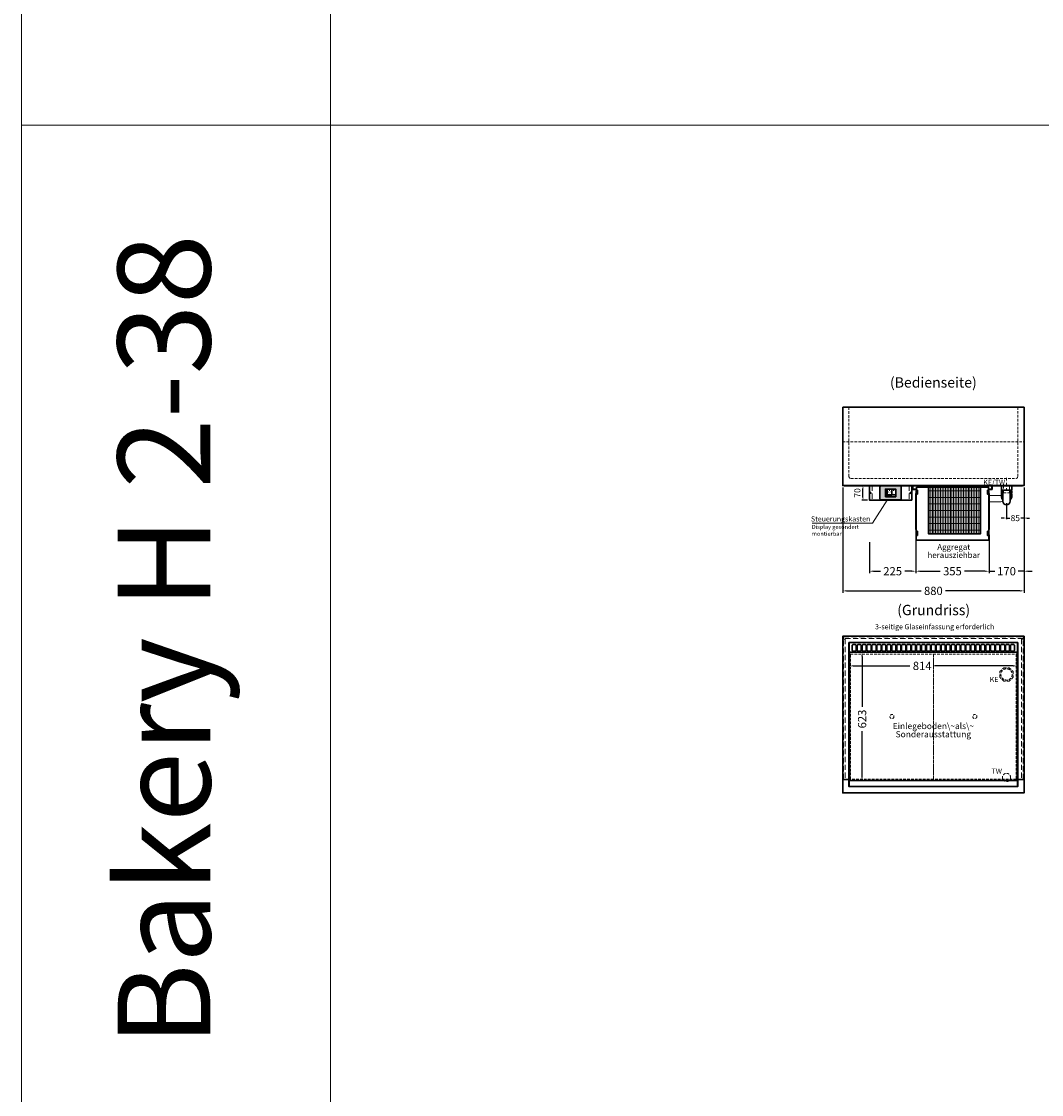
# Model space of a CAD drawing. Units: millimetres. Extents: x 88399 to 132968, y -15304 to 17496.
# Drawn here: x 108968 to 113917, y -9 to 5199 of the extents above; entities that cross this region are included whole.
import ezdxf
from ezdxf.enums import TextEntityAlignment as Align

# ---------------------------------------------------------------- set-up
doc = ezdxf.new("R2010")
doc.units = ezdxf.units.MM
doc.header["$LTSCALE"] = 2
doc.header["$PDMODE"] = 34
doc.header["$PDSIZE"] = 5
for name, pattern in [('AUSGEZOGEN', [0]), ('STRICHPUNKT2', [12.7, 6.35, -3.175, 0, -3.175]), ('VERDECKT', [9.525, 6.35, -3.175])]:
    doc.linetypes.add(name, pattern=pattern)
for name, color, linetype, lineweight in [('A_BEMASSUNG', 1, 'Continuous', 13), ('A_HILFSLINIEN', 7, 'Continuous', 13), ('A_MITTE', 2, 'STRICHPUNKT2', 13), ('A_SCHRAFFUR', 6, 'Continuous', 5), ('A_TEXT', 7, 'Continuous', 20), ('A_VERDECKT', 5, 'VERDECKT', 13), ('A_VOLL', 3, 'Continuous', 30)]:
    doc.layers.add(name, color=color, linetype=linetype, lineweight=lineweight)
doc.styles.add('ARIAL', font='arial.ttf')
doc.styles.add('Arial_0', font='arial.ttf')
doc.styles.add('Arial_35', font='arial.ttf', dxfattribs={"height": 35})
doc.dimstyles.new('STANDARD_Bemassung', dxfattribs={"dimtxt": 40, "dimasz": 20, "dimexe": 10, "dimexo": 10, "dimgap": 15, "dimtad": 0, "dimdec": 0, "dimdsep": 46, "dimtxsty": 'ARIAL', "dimcen": 0.09, "dimclrt": 7, "dimazin": 0, "dimtfac": 1, "dimtdec": 0, "dimtmove": 2, "dimatfit": 3, "dimfxl": 1, "dimtolj": 1, "dimtzin": 0, "dimarcsym": 0})
doc.dimstyles.new('STANDARD_klein', dxfattribs={"dimtxt": 30, "dimasz": 13, "dimexe": 5, "dimexo": 10, "dimgap": 5, "dimtad": 0, "dimdec": 0, "dimdsep": 46, "dimtxsty": 'Arial_0', "dimcen": 0.09, "dimclrt": 7, "dimazin": 2, "dimtm": 1e-09, "dimtfac": 1, "dimtdec": 0, "dimtmove": 2, "dimatfit": 3, "dimfxl": 1, "dimtolj": 1, "dimtzin": 0, "dimarcsym": 0})

# ---------------------------------------------------------------- blocks, each defined once
blk = doc.blocks.new('*D224')
at = {"layer": 'A_BEMASSUNG', "color": 0, "lineweight": -2, "ltscale": 2, "transparency": 16777216}
for p, q in [((113832.1, 2936), (113832.1, 2784.1)), ((113747.1, 2861), (113747.1, 2784.1)), ((113734.1, 2789.1), (113721.1, 2789.1)), ((113747.1, 2789.1), (113763, 2789.1)), ((113832.1, 2789.1), (113816.2, 2789.1)), ((113845.1, 2789.1), (113858.1, 2789.1))]:
    blk.add_line(p, q, dxfattribs=at)
at = {"layer": 'A_BEMASSUNG', "color": 0, "ltscale": 2, "transparency": 16777216}
for points in [[(113734.1, 2791.2), (113734.1, 2786.9), (113747.1, 2789.1)], [(113845.1, 2791.2), (113845.1, 2786.9), (113832.1, 2789.1)]]:
    blk.add_solid(points, dxfattribs=at)
at = {"layer": 'DEFPOINTS', "color": 0, "ltscale": 2, "transparency": 16777216}
for p in [(113832.1, 2946), (113747.1, 2871), (113747.1, 2789.1)]:
    blk.add_point(p, dxfattribs=at)
at = {"layer": 'A_BEMASSUNG', "color": 7, "ltscale": 2, "transparency": 16777216, "insert": (113789.6, 2789.1), "char_height": 30, "attachment_point": 5, "style": 'Arial_0'}
blk.add_mtext('\\A1;85', dxfattribs=at)
blk = doc.blocks.new('*D142')
at = {"layer": 'A_BEMASSUNG', "color": 0, "lineweight": -2, "ltscale": 2, "transparency": 16777216}
for p, q in [((113832.1, 2936), (113832.1, 2521)), ((113662.1, 2708), (113662.1, 2521)), ((113642.1, 2531), (113622.1, 2531)), ((113662.1, 2531), (113689.9, 2531)), ((113832.1, 2531), (113804.3, 2531)), ((113852.1, 2531), (113872.1, 2531))]:
    blk.add_line(p, q, dxfattribs=at)
at = {"layer": 'A_BEMASSUNG', "color": 0, "ltscale": 2, "transparency": 16777216}
for points in [[(113642.1, 2534.4), (113642.1, 2527.7), (113662.1, 2531)], [(113852.1, 2534.4), (113852.1, 2527.7), (113832.1, 2531)]]:
    blk.add_solid(points, dxfattribs=at)
at = {"layer": 'DEFPOINTS', "color": 0, "ltscale": 2, "transparency": 16777216}
for p in [(113832.1, 2946), (113662.1, 2718), (113662.1, 2531)]:
    blk.add_point(p, dxfattribs=at)
at = {"layer": 'A_BEMASSUNG', "color": 7, "ltscale": 2, "transparency": 16777216, "insert": (113747.1, 2531), "char_height": 40, "attachment_point": 5, "style": 'ARIAL'}
blk.add_mtext('\\A1;170', dxfattribs=at)
blk = doc.blocks.new('*D143')
at = {"layer": 'A_BEMASSUNG', "color": 0, "lineweight": -2, "ltscale": 2, "transparency": 16777216}
for p, q in [((113082.1, 2671.8), (113082.1, 2521)), ((113307.1, 2708), (113307.1, 2521)), ((113102.1, 2531), (113134.9, 2531)), ((113287.1, 2531), (113254.3, 2531))]:
    blk.add_line(p, q, dxfattribs=at)
at = {"layer": 'A_BEMASSUNG', "color": 0, "ltscale": 2, "transparency": 16777216}
for points in [[(113102.1, 2534.4), (113102.1, 2527.7), (113082.1, 2531)], [(113287.1, 2534.4), (113287.1, 2527.7), (113307.1, 2531)]]:
    blk.add_solid(points, dxfattribs=at)
at = {"layer": 'DEFPOINTS', "color": 0, "ltscale": 2, "transparency": 16777216}
for p in [(113307.1, 2718), (113082.1, 2681.8), (113082.1, 2531)]:
    blk.add_point(p, dxfattribs=at)
at = {"layer": 'A_BEMASSUNG', "color": 7, "ltscale": 2, "transparency": 16777216, "insert": (113194.6, 2531), "char_height": 40, "attachment_point": 5, "style": 'ARIAL'}
blk.add_mtext('\\A1;225', dxfattribs=at)
blk = doc.blocks.new('*D144')
at = {"layer": 'A_BEMASSUNG', "color": 0, "lineweight": -2, "ltscale": 2, "transparency": 16777216}
for p, q in [((113307.1, 2708), (113307.1, 2521)), ((113662.1, 2708), (113662.1, 2521)), ((113327.1, 2531), (113425.3, 2531)), ((113642.1, 2531), (113543.9, 2531))]:
    blk.add_line(p, q, dxfattribs=at)
at = {"layer": 'A_BEMASSUNG', "color": 0, "ltscale": 2, "transparency": 16777216}
for points in [[(113327.1, 2534.4), (113327.1, 2527.7), (113307.1, 2531)], [(113642.1, 2534.4), (113642.1, 2527.7), (113662.1, 2531)]]:
    blk.add_solid(points, dxfattribs=at)
at = {"layer": 'DEFPOINTS', "color": 0, "ltscale": 2, "transparency": 16777216}
for p in [(113307.1, 2718), (113662.1, 2718), (113662.1, 2531)]:
    blk.add_point(p, dxfattribs=at)
at = {"layer": 'A_BEMASSUNG', "color": 7, "ltscale": 2, "transparency": 16777216, "insert": (113484.6, 2531), "char_height": 40, "attachment_point": 5, "style": 'ARIAL'}
blk.add_mtext('\\A1;355', dxfattribs=at)
blk = doc.blocks.new('*U15')
at = {"layer": 'A_SCHRAFFUR', "lineweight": 5}
h = blk.add_hatch(dxfattribs=at)
h.set_pattern_fill('GRATE', color=44, scale=10, angle=90)
h.paths.add_polyline_path([(-308, -7), (-57, -7), (-57, -234), (-308, -234)])
at = {"layer": 'A_VOLL', "ltscale": 2}
for points in [[(-375, -17), (-375, -18), (-385, -18), (-385, 0), (0, 0), (0, -18), (-10, -18), (-10, -17), (-1, -17), (-1, -1), (-384, -1), (-384, -17)], [(-370, -37), (-369, -37), (-369, -213), (-370, -213)], [(-367, -7), (-367, -20), (-369, -20), (-369, -265), (-16, -265), (-16, -20), (-18, -20), (-18, -7)], [(-362, -21), (-365, -21), (-365, -41), (-362, -41)], [(-308, -7), (-57, -7), (-57, -234), (-308, -234)], [(-23, -21), (-20, -21), (-20, -41), (-23, -41)], [(-15, -37), (-16, -37), (-16, -213), (-15, -213)], [(-362, -221), (-365, -221), (-365, -241), (-362, -241)], [(-23, -221), (-20, -221), (-20, -241), (-23, -241)]]:
    blk.add_lwpolyline(points, close=True, dxfattribs=at)
for points in [[(-368, -20), (-368, -16), (-381, -16), (-381, -17), (-369, -17), (-369, -20)], [(-17, -20), (-17, -16), (-4, -16), (-4, -17), (-16, -17), (-16, -20)]]:
    blk.add_lwpolyline(points, dxfattribs=at)
blk = doc.blocks.new('*D225')
at = {"layer": 'A_BEMASSUNG', "color": 0, "lineweight": -2, "ltscale": 2, "transparency": 16777216}
for p, q in [((112952.1, 2937), (112952.1, 2425.6)), ((113832.1, 2937), (113832.1, 2425.6)), ((112972.1, 2435.6), (113332.9, 2435.6)), ((113812.1, 2435.6), (113451.2, 2435.6))]:
    blk.add_line(p, q, dxfattribs=at)
at = {"layer": 'A_BEMASSUNG', "color": 0, "ltscale": 2, "transparency": 16777216}
for points in [[(112972.1, 2439), (112972.1, 2432.3), (112952.1, 2435.6)], [(113812.1, 2439), (113812.1, 2432.3), (113832.1, 2435.6)]]:
    blk.add_solid(points, dxfattribs=at)
at = {"layer": 'DEFPOINTS', "color": 0, "ltscale": 2, "transparency": 16777216}
for p in [(112952.1, 2947), (113832.1, 2947), (113832.1, 2435.6)]:
    blk.add_point(p, dxfattribs=at)
at = {"layer": 'A_BEMASSUNG', "color": 7, "ltscale": 2, "transparency": 16777216, "insert": (113392.1, 2435.6), "char_height": 40, "attachment_point": 5, "style": 'ARIAL'}
blk.add_mtext('\\A1;880', dxfattribs=at)
blk = doc.blocks.new('*D150')
at = {"layer": 'A_BEMASSUNG', "color": 0, "lineweight": -2, "ltscale": 2, "transparency": 16777216}
for p, q in [((112985.1, 2068.5), (112985.1, 2061.4)), ((113005.1, 2071.4), (113278.7, 2071.4)), ((113779.1, 2071.4), (113396.9, 2071.4)), ((113799.1, 2069.6), (113799.1, 2061.4))]:
    blk.add_line(p, q, dxfattribs=at)
at = {"layer": 'A_BEMASSUNG', "color": 0, "ltscale": 2, "transparency": 16777216}
for points in [[(113005.1, 2074.7), (113005.1, 2068), (112985.1, 2071.4)], [(113779.1, 2074.7), (113779.1, 2068), (113799.1, 2071.4)]]:
    blk.add_solid(points, dxfattribs=at)
at = {"layer": 'DEFPOINTS', "color": 0, "ltscale": 2, "transparency": 16777216}
for p in [(112985.1, 2078.5), (113799.1, 2079.6), (113799.1, 2071.4)]:
    blk.add_point(p, dxfattribs=at)
at = {"layer": 'A_BEMASSUNG', "color": 7, "ltscale": 2, "transparency": 16777216, "insert": (113337.8, 2071.4), "char_height": 40, "attachment_point": 5, "style": 'ARIAL'}
blk.add_mtext('\\A1;814', dxfattribs=at)
blk = doc.blocks.new('*D151')
at = {"layer": 'A_BEMASSUNG', "color": 0, "lineweight": -2, "ltscale": 2, "transparency": 16777216}
for p, q in [((113052.3, 2137.6), (113055.9, 2137.6)), ((113045.9, 2117.6), (113045.9, 1873)), ((113045.9, 1534.6), (113045.9, 1754.4)), ((113040.9, 1514.6), (113055.9, 1514.6))]:
    blk.add_line(p, q, dxfattribs=at)
at = {"layer": 'A_BEMASSUNG', "color": 0, "ltscale": 2, "transparency": 16777216}
for points in [[(113042.6, 2117.6), (113049.3, 2117.6), (113045.9, 2137.6)], [(113042.6, 1534.6), (113049.3, 1534.6), (113045.9, 1514.6)]]:
    blk.add_solid(points, dxfattribs=at)
at = {"layer": 'DEFPOINTS', "color": 0, "ltscale": 2, "transparency": 16777216}
for p in [(113042.3, 2137.6), (113030.9, 1514.6), (113045.9, 1514.6)]:
    blk.add_point(p, dxfattribs=at)
at = {"layer": 'A_BEMASSUNG', "color": 7, "ltscale": 2, "transparency": 16777216, "insert": (113046.3, 1813.7), "char_height": 40, "attachment_point": 5, "rotation": 90, "style": 'ARIAL'}
blk.add_mtext('\\A1;623', dxfattribs=at)
blk = doc.blocks.new('Siphon Front')
at = {"layer": 'A_VERDECKT'}
blk.add_lwpolyline([(-15, 0), (-15, -35), (15, -35), (15, 0)], dxfattribs=at)
at = {"layer": 'A_VOLL', "color": 32, "linetype": 'ByBlock', "lineweight": -2}
blk.add_lwpolyline([(-25, 0), (25, 0), (25, -21), (-25, -21)], close=True, dxfattribs=at)
for points in [[(-25, -55.8), (-25, -41)], [(25, -41), (25, -55.8)]]:
    blk.add_lwpolyline(points, dxfattribs=at)
blk.add_lwpolyline([(-18, -21), (-18, -75, 1), (18, -75), (18, -21)], format="xyb", dxfattribs=at)
for start, end in [(156.4218, 193.5302), (346.4698, 23.5782)]:
    blk.add_arc((0, -31), 25, start, end, dxfattribs=at)
for centre, start_param, end_param in [((0, -55.8), 5.516191, 7.050179), ((0, -41), 5.516191, 6.283185), ((0, -41), 3.141593, 3.908587), ((0, -55.8), 2.374599, 3.908587)]:
    blk.add_ellipse(centre, major_axis=(-25, 0), ratio=0.707107, start_param=start_param, end_param=end_param, dxfattribs=at)
blk = doc.blocks.new('*U376')
at = {"layer": 'A_VOLL', "color": 55}
blk.add_lwpolyline([(0.4, -0.5), (0.6, 0.2), (0.1, 0.4, 0.224397), (-0.3, 0.4), (-0.3, 0.4), (-0.3, 0.4, 0.245421), (-0.6, 0), (-0.6, -0.2), (0.4, -0.5)], format="xyb", dxfattribs=at)
blk = doc.blocks.new('*U377')
at = {"layer": 'A_VOLL', "color": 0, "linetype": 'ByBlock', "lineweight": -2, "transparency": 16777216}
blk.add_blockref('*U376', (77401.4, 3009), dxfattribs=at)
for p, rotation in [((77401.9, 3007.5), 71.99999999999999), ((77402.7, 3010), 288), ((77403.5, 3007.5), 144), ((77404, 3009), 216)]:
    blk.add_blockref('*U376', p, dxfattribs=dict(at, rotation=rotation))
blk = doc.blocks.new('Hainzl_2.7')
at = {"layer": 'A_SCHRAFFUR', "ltscale": 2, "true_color": 0xc7c8ca}
h = blk.add_hatch(color=9, dxfattribs=at)
h.dxf.hatch_style = 1
h.paths.add_polyline_path([(50.1, 28.6, 0.414214), (46.1, 32.5), (-46.1, 32.5, 0.414214), (-50.1, 28.6), (-50.1, -28.6, 0.414214), (-46.1, -32.5), (46.1, -32.5, 0.414214), (50.1, -28.6)])
h.paths.add_polyline_path([(25, -18.5), (-25, -18.5), (-25, 18.5), (25, 18.5)], flags=16)
h.paths.add_polyline_path([(15.6, 11), (14.6, 11), (14.6, 12.2, -3.974223), (15.6, 12.2)], flags=0)
h.paths.add_polyline_path([(2.8, -15.7, -0.224397), (2.4, -15.9), (1.9, -16), (1.7, -15.3), (2.6, -15), (2.7, -15.2, -0.246248)], flags=0)
h.paths.add_polyline_path([(1.4, -14.6), (1.3, -15.1), (0.6, -15), (0.6, -14.1), (0.8, -14, -0.246248), (1.3, -14.1, -0.224397)], flags=0)
h.paths.add_polyline_path([(2.4, -17.2), (2.2, -17.4, -0.246248), (1.8, -17.6, -0.224397), (1.4, -17.3), (1.2, -16.9), (1.8, -16.5)], flags=0)
h.paths.add_polyline_path([(1.5, -15.9, -1), (0.4, -15.9, -1)], flags=0)
h.paths.add_polyline_path([(0.2, -15.3), (0, -16), (-0.9, -15.7), (-0.9, -15.5, -0.246248), (-0.7, -15.1, -0.224397), (-0.2, -15.1)], flags=0)
h.paths.add_polyline_path([(0.2, -17.7), (0, -17.6, -0.246248), (-0.3, -17.2, -0.224397), (-0.2, -16.8), (0.2, -16.5), (0.7, -16.9)], flags=0)
h.paths.add_polyline_path([(-5.8, 12.5), (-5.8, 15.6, -1), (-5, 15.6), (-5, 12.5, -3.885293)], flags=0)
h.paths.add_polyline_path([(-4.9, -17), (-4.9, -17.4), (-5.8, -17.4), (-5.8, -17, -3.974223)], flags=0)
h.paths.add_polyline_path([(-17.7, -4.2), (-17.7, -5.3), (-18.6, -5.3, -0.052722), (-18.8, -5.7), (-18.1, -6.3), (-18.9, -7.1), (-19.5, -6.5, -0.052722), (-19.9, -6.6), (-19.9, -7.5), (-21, -7.5), (-21, -6.6, -0.052722), (-21.3, -6.5), (-22, -7.1), (-22.7, -6.4), (-22.1, -5.7, -0.052722), (-22.3, -5.4), (-23.2, -5.4), (-23.2, -4.3), (-22.3, -4.3, -0.052722), (-22.1, -3.9), (-22.8, -3.3), (-22, -2.5), (-21.4, -3.2, -0.052722), (-21, -3), (-21, -2.1), (-19.9, -2.1), (-19.9, -3, -0.052722), (-19.6, -3.1), (-18.9, -2.5), (-18.2, -3.2), (-18.8, -3.9, -0.052722), (-18.6, -4.2)], flags=0)
h.paths.add_polyline_path([(-19.5, -4.8, -1), (-21.4, -4.8, -1)], flags=0)
h.paths.add_polyline_path([(-13.7, -13.6), (2.7, -13.6), (2.7, -9.4), (-13.7, -9.4)], flags=8)
h.paths.add_polyline_path([(10.7, -7.4), (19.5, -7.4), (19.5, -2.8), (10.7, -2.8)], flags=8)
h.paths.add_polyline_path([(-16.4, -2.3), (5.6, -2.3), (5.6, 11.2), (-16.4, 11.2)], flags=8)
h.paths.add_polyline_path([(-8.5, -7.4), (-2.3, -7.4), (-2.3, -2.7), (-8.5, -2.7)], flags=8)
at = {"layer": 'A_VOLL', "color": 142, "ltscale": 2}
for p, q in [((-25, 9.2), (-15.9, 9.2)), ((-15.9, 18.5), (-15.9, -18.5)), ((5.2, 18.5), (5.2, -9.1)), ((-25, -9.1), (25, -9.1))]:
    blk.add_line(p, q, dxfattribs=at)
at = {"layer": 'A_VOLL', "color": 132, "lineweight": 5, "ltscale": 2}
for p, q in [((-22.1, 14.8), (-23.2, 14.5)), ((-22.1, 12.9), (-23.2, 13.2)), ((-20.5, 13.9), (-22.9, 15.3)), ((-20.5, 13.9), (-22.9, 12.5)), ((-22.1, 14.8), (-22.4, 15.9)), ((-22.1, 12.9), (-22.4, 11.8)), ((-20.5, 15.7), (-21.3, 16.5)), ((-20.5, 12), (-21.3, 11.2)), ((-20.5, 16.7), (-20.5, 11.1)), ((-20.5, 15.7), (-19.7, 16.5)), ((-20.5, 13.9), (-18, 15.3)), ((-20.5, 13.9), (-18, 12.5)), ((-20.5, 12), (-19.7, 11.2)), ((-18.8, 14.8), (-18.5, 15.9)), ((-18.8, 14.8), (-17.7, 14.5)), ((-18.8, 12.9), (-17.7, 13.2)), ((-18.8, 12.9), (-18.5, 11.8)), ((-6.5, 14.9), (-7.6, 14.9)), ((-6.5, 14.1), (-7.6, 14.1)), ((-6.5, 13.3), (-7.6, 13.3)), ((-5.8, 13.9), (-5, 13.9)), ((-4.2, 14.9), (-3.1, 14.9)), ((-4.2, 14.1), (-3.1, 14.1)), ((-4.2, 13.3), (-3.1, 13.3)), ((13.4, 13.1), (12.2, 13.1)), ((13.9, 14.3), (13, 15.1)), ((13.9, 11.9), (13, 11)), ((14.6, 11.3), (15.6, 11.3)), ((15.1, 14.8), (15.1, 16)), ((16.3, 14.3), (17.2, 15.1)), ((16.3, 11.9), (17.2, 11)), ((16.8, 13.1), (18, 13.1))]:
    blk.add_line(p, q, dxfattribs=at)
at = {"layer": 'A_VOLL', "color": 131, "lineweight": 5, "ltscale": 2}
blk.add_line((-20.5, -13.4), (-20.5, -11.5), dxfattribs=at)
at = {"layer": 'A_VOLL', "color": 55, "lineweight": 5}
for p, q in [((-12.8, -15.3), (-13.5, -15.5)), ((-12.8, -16.6), (-13.5, -16.4)), ((-11.6, -15.9), (-13.3, -15)), ((-11.6, -15.9), (-13.3, -16.9)), ((-12.8, -15.3), (-13, -14.5)), ((-12.8, -16.6), (-13, -17.4)), ((-11.6, -14.6), (-12.2, -14.1)), ((-11.6, -17.3), (-12.2, -17.8)), ((-11.6, -14), (-11.6, -17.9)), ((-11.6, -14.6), (-11.1, -14.1)), ((-11.6, -15.9), (-9.9, -15)), ((-11.6, -15.9), (-9.9, -16.9)), ((-11.6, -17.3), (-11.1, -17.8)), ((-10.5, -15.3), (-10.3, -14.5)), ((-10.5, -15.3), (-9.7, -15.5)), ((-10.5, -16.6), (-9.7, -16.4)), ((-10.5, -16.6), (-10.3, -17.4)), ((-6.7, -16.2), (-7.3, -16.2)), ((-6.3, -15.2), (-6.8, -14.7)), ((-6.3, -17.1), (-6.6, -17.4)), ((-5.8, -17.8), (-4.9, -17.8)), ((-5.3, -14.8), (-5.3, -14)), ((-4.4, -15.2), (-3.8, -14.7)), ((-4.4, -17.1), (-4, -17.4)), ((-4, -16.2), (-3.4, -16.2))]:
    blk.add_line(p, q, dxfattribs=at)
at = {"layer": 'A_VOLL', "color": 125}
blk.add_lwpolyline([(-51.6, 28.6, -0.414214), (-46.1, 34), (46.1, 34, -0.414214), (51.6, 28.6), (51.6, -28.6, -0.414214), (46.1, -34), (-46.1, -34, -0.414214), (-51.6, -28.6)], format="xyb", close=True, dxfattribs=at)
blk.add_lwpolyline([(-25, -18.5), (25, -18.5), (25, 18.5), (-25, 18.5)], close=True, dxfattribs=at)
at = {"layer": 'A_VOLL', "color": 132, "lineweight": 5, "ltscale": 2}
for points in [[(-5.8, 12.5), (-5.8, 15.6, -1), (-5, 15.6), (-5, 12.5, -3.885293)], [(15.6, 11), (15.6, 12.2, 3.974223), (14.6, 12.2), (14.6, 11)], [(-21, -6.6, -0.052722), (-21.3, -6.5), (-22, -7.1), (-22.7, -6.4), (-22.1, -5.7, -0.052722), (-22.3, -5.4), (-23.2, -5.4), (-23.2, -4.3), (-22.3, -4.3, -0.052722), (-22.1, -3.9), (-22.8, -3.3), (-22, -2.5), (-21.4, -3.2, -0.052722), (-21, -3), (-21, -2.1), (-19.9, -2.1), (-19.9, -3, -0.052722), (-19.6, -3.1), (-18.9, -2.5), (-18.2, -3.2), (-18.8, -3.9, -0.052722), (-18.6, -4.2), (-17.7, -4.2), (-17.7, -5.3), (-18.6, -5.3, -0.052722), (-18.8, -5.7), (-18.1, -6.3), (-18.9, -7.1), (-19.5, -6.5, -0.052722), (-19.9, -6.6), (-19.9, -7.5), (-21, -7.5)]]:
    blk.add_lwpolyline(points, format="xyb", close=True, dxfattribs=at)
at = {"layer": 'A_VOLL', "color": 55, "lineweight": 5}
blk.add_lwpolyline([(-4.9, -17.4), (-4.9, -17, 3.974223), (-5.8, -17), (-5.8, -17.4)], format="xyb", close=True, dxfattribs=at)
at = {"layer": 'A_VOLL', "color": 132, "lineweight": 5, "ltscale": 2}
blk.add_circle((-20.5, -4.8), 0.918, dxfattribs=at)
at = {"layer": 'A_VOLL', "color": 55, "lineweight": 5}
blk.add_circle((1, -15.9), 0.523, dxfattribs=at)
at = {"layer": 'A_VOLL', "color": 131, "lineweight": 5, "ltscale": 2}
blk.add_arc((-20.5, -14.1), 2.24, 125.2389, 54.7611, dxfattribs=at)
at = {"layer": 'A_VOLL', "lineweight": 5}
blk.add_blockref('*U377', (-77401.7, -3024.6), dxfattribs=at)
at = {"layer": 'A_VOLL', "color": 142, "ltscale": 2, "style": 'Arial_35'}
for s, height, p in [('5.5', 9, (-5.4, 4.4)), ('°C', 3, (-5.4, -5.1)), ('Aus', 3, (15.1, -5.1))]:
    blk.add_text(s, height=height, dxfattribs=at).set_placement(p, align=Align.MIDDLE)
at = {"layer": 'A_VOLL', "color": 142, "lineweight": 5, "ltscale": 2, "style": 'Arial_35', "width": 0.9}
blk.add_text('13.51 Uhr', height=2.7, dxfattribs=at).set_placement((-5.5, -11.5), align=Align.MIDDLE)
blk = doc.blocks.new('Hainzl 2.7 COLD Frontansicht')
at = {"layer": 'A_VERDECKT', "ltscale": 2}
for points in [[(-89.5, 0), (-89.5, -70)], [(89.5, 0), (89.5, -70)]]:
    blk.add_lwpolyline(points, dxfattribs=at)
at = {"layer": 'A_VOLL', "ltscale": 2}
blk.add_lwpolyline([(-102.5, 0), (102.5, 0), (102.5, -70), (-102.5, -70)], close=True, dxfattribs=at)
for centre in [(-97.5, -35), (97.5, -35)]:
    blk.add_circle(centre, 2.5, dxfattribs=at)
at = {"layer": 'A_BEMASSUNG'}
blk.add_blockref('Hainzl_2.7', (0, -35), dxfattribs=at)
blk = doc.blocks.new('*D828')
at = {"layer": 'A_BEMASSUNG', "color": 0, "lineweight": -2, "ltscale": 2, "transparency": 16777216}
for p, q in [((113072.1, 2946), (113045.5, 2946)), ((113050.5, 2889), (113050.5, 2933)), ((113072.1, 2876), (113045.5, 2876))]:
    blk.add_line(p, q, dxfattribs=at)
at = {"layer": 'A_BEMASSUNG', "color": 0, "ltscale": 2, "transparency": 16777216}
for points in [[(113048.4, 2933), (113052.7, 2933), (113050.5, 2946)], [(113048.4, 2889), (113052.7, 2889), (113050.5, 2876)]]:
    blk.add_solid(points, dxfattribs=at)
at = {"layer": 'DEFPOINTS', "color": 0, "ltscale": 2, "transparency": 16777216}
for p in [(113050.5, 2946), (113082.1, 2946), (113082.1, 2876)]:
    blk.add_point(p, dxfattribs=at)
at = {"layer": 'A_BEMASSUNG', "color": 7, "ltscale": 2, "transparency": 16777216, "insert": (113023.3, 2911), "char_height": 30, "attachment_point": 5, "rotation": 90, "style": 'Arial_0'}
blk.add_mtext('\\A1;70', dxfattribs=at)

msp = doc.modelspace()

# ---------------------------------------------------------------- linework, layer by layer
at = {"layer": 'A_HILFSLINIEN', "color": 8, "ltscale": 2}
for points in [[(108967.7, 10495.8), (110467.7, 10495.8), (110467.7, -15304.2), (108967.7, -15304.2)], [(110467.7, 9695.8), (118467.7, 9695.8), (118467.7, -15304.2), (110467.7, -15304.2)]]:
    msp.add_lwpolyline(points, close=True, dxfattribs=at)
msp.add_lwpolyline([(108967.7, 4695.8), (126467.7, 4695.8)], dxfattribs=at)
at = {"layer": 'A_MITTE'}
msp.add_line((113747.1, 2921), (113747.1, 2986), dxfattribs=at)
at = {"layer": 'A_TEXT', "linetype": 'AUSGEZOGEN', "lineweight": 15}
msp.add_lwpolyline([(112804, 2764.6), (113097.3, 2764.6), (113167.2, 2876)], dxfattribs=at)
at = {"layer": 'A_VERDECKT'}
msp.add_lwpolyline([(112982.6, 3327), (112982.6, 2991, 0.414214), (112992.6, 2981), (113791.6, 2981, 0.414214), (113801.6, 2991), (113801.6, 3327)], format="xyb", dxfattribs=at)
msp.add_lwpolyline([(112952.1, 3159), (113832.1, 3159)], dxfattribs=at)
at = {"layer": 'A_VERDECKT', "color": 134, "ltscale": 2}
for points in [[(113828.1, 2204.1), (112956.1, 2204.1), (112956.1, 2212.1), (113828.1, 2212.1)], [(112956.1, 2201.6), (112964.1, 2201.6), (112964.1, 1521.6), (112956.1, 1521.6)], [(113820.1, 1521.6), (113828.1, 1521.6), (113828.1, 2201.6), (113820.1, 2201.6)]]:
    msp.add_lwpolyline(points, close=True, dxfattribs=at)
at = {"layer": 'A_VERDECKT', "color": 44}
for points in [[(112990.1, 2128.6), (113392.1, 2128.6), (113392.1, 1521.6), (112990.1, 1521.6)], [(113392.1, 2128.6), (113794.1, 2128.6), (113794.1, 1521.6), (113392.1, 1521.6)]]:
    msp.add_lwpolyline(points, close=True, dxfattribs=at)
at = {"layer": 'A_VERDECKT'}
msp.add_lwpolyline([(113779.6, 2043.6), (113779.6, 2016.6), (113760.6, 1997.6), (113733.6, 1997.6), (113714.6, 2016.6), (113714.6, 2043.6), (113733.6, 2062.6), (113760.6, 2062.6)], close=True, dxfattribs=at)
for centre, radius in [((113747.1, 2030.1), 27.5), ((113747.1, 1530.1), 20)]:
    msp.add_circle(centre, radius, dxfattribs=at)
at = {"layer": 'A_VERDECKT', "color": 44}
for centre in [(113191.1, 1825.6), (113593.1, 1825.6)]:
    msp.add_circle(centre, 10, dxfattribs=at)
at = {"layer": 'A_VOLL', "ltscale": 2}
for points in [[(112952.1, 3327), (113832.1, 3327), (113832.1, 2947), (112952.1, 2947)], [(112959.1, 2947), (113825.1, 2947), (113825.1, 2946), (112959.1, 2946)], [(112952.1, 1520.6), (112952.1, 2215.1), (113832.1, 2215.1), (113832.1, 1520.6), (113801.6, 1520.6), (113801.6, 2184.6), (112982.6, 2184.6), (112982.6, 1520.6)], [(112952.1, 1520.6), (112952.1, 1455.1), (113832.1, 1455.1), (113832.1, 1520.6), (113801.6, 1520.6), (113801.6, 1485.6), (112982.6, 1485.6), (112982.6, 1520.6)]]:
    msp.add_lwpolyline(points, close=True, dxfattribs=at)
at = {"layer": 'A_VOLL', "color": 251, "lineweight": 5}
for points in [[(113722.1, 2898.8, -0.050382), (113719.6, 2898.5), (113662.1, 2898.5)], [(113729.1, 2869.6, -0.056754), (113719.6, 2868.5), (113662.1, 2868.5)]]:
    msp.add_lwpolyline(points, format="xyb", dxfattribs=at)
at = {"layer": 'A_VOLL', "color": 30, "ltscale": 2}
for points in [[(113800.1, 1514.6), (113800.1, 2184.6), (112984.1, 2184.6), (112984.1, 1514.6)], [(112985.1, 2137.6), (113799.1, 2137.6), (113799.1, 1514.6), (112985.1, 1514.6)]]:
    msp.add_lwpolyline(points, close=True, dxfattribs=at)
for points in [[(113013.1, 2175.6), (113003.1, 2175.6, 0.414214), (112998.1, 2170.6), (112998.1, 2148.6, 0.414214), (113003.1, 2143.6), (113013.1, 2143.6, 0.414214), (113018.1, 2148.6), (113018.1, 2170.6, 0.414214)], [(113037.1, 2175.6), (113027.1, 2175.6, 0.414214), (113022.1, 2170.6), (113022.1, 2148.6, 0.414214), (113027.1, 2143.6), (113037.1, 2143.6, 0.414214), (113042.1, 2148.6), (113042.1, 2170.6, 0.414214)], [(113061.1, 2175.6), (113051.1, 2175.6, 0.414214), (113046.1, 2170.6), (113046.1, 2148.6, 0.414214), (113051.1, 2143.6), (113061.1, 2143.6, 0.414214), (113066.1, 2148.6), (113066.1, 2170.6, 0.414214)], [(113085.1, 2175.6), (113075.1, 2175.6, 0.414214), (113070.1, 2170.6), (113070.1, 2148.6, 0.414214), (113075.1, 2143.6), (113085.1, 2143.6, 0.414214), (113090.1, 2148.6), (113090.1, 2170.6, 0.414214)], [(113109.1, 2175.6), (113099.1, 2175.6, 0.414214), (113094.1, 2170.6), (113094.1, 2148.6, 0.414214), (113099.1, 2143.6), (113109.1, 2143.6, 0.414214), (113114.1, 2148.6), (113114.1, 2170.6, 0.414214)], [(113133.1, 2175.6), (113123.1, 2175.6, 0.414214), (113118.1, 2170.6), (113118.1, 2148.6, 0.414214), (113123.1, 2143.6), (113133.1, 2143.6, 0.414214), (113138.1, 2148.6), (113138.1, 2170.6, 0.414214)], [(113157.1, 2175.6), (113147.1, 2175.6, 0.414214), (113142.1, 2170.6), (113142.1, 2148.6, 0.414214), (113147.1, 2143.6), (113157.1, 2143.6, 0.414214), (113162.1, 2148.6), (113162.1, 2170.6, 0.414214)], [(113181.1, 2175.6), (113171.1, 2175.6, 0.414214), (113166.1, 2170.6), (113166.1, 2148.6, 0.414214), (113171.1, 2143.6), (113181.1, 2143.6, 0.414214), (113186.1, 2148.6), (113186.1, 2170.6, 0.414214)], [(113195.1, 2175.6), (113205.1, 2175.6, -0.414214), (113210.1, 2170.6), (113210.1, 2148.6, -0.414214), (113205.1, 2143.6), (113195.1, 2143.6, -0.414214), (113190.1, 2148.6), (113190.1, 2170.6, -0.414214)], [(113219.1, 2175.6), (113229.1, 2175.6, -0.414214), (113234.1, 2170.6), (113234.1, 2148.6, -0.414214), (113229.1, 2143.6), (113219.1, 2143.6, -0.414214), (113214.1, 2148.6), (113214.1, 2170.6, -0.414214)], [(113243.1, 2175.6), (113253.1, 2175.6, -0.414214), (113258.1, 2170.6), (113258.1, 2148.6, -0.414214), (113253.1, 2143.6), (113243.1, 2143.6, -0.414214), (113238.1, 2148.6), (113238.1, 2170.6, -0.414214)], [(113267.1, 2175.6), (113277.1, 2175.6, -0.414214), (113282.1, 2170.6), (113282.1, 2148.6, -0.414214), (113277.1, 2143.6), (113267.1, 2143.6, -0.414214), (113262.1, 2148.6), (113262.1, 2170.6, -0.414214)], [(113291.1, 2175.6), (113301.1, 2175.6, -0.414214), (113306.1, 2170.6), (113306.1, 2148.6, -0.414214), (113301.1, 2143.6), (113291.1, 2143.6, -0.414214), (113286.1, 2148.6), (113286.1, 2170.6, -0.414214)], [(113315.1, 2175.6), (113325.1, 2175.6, -0.414214), (113330.1, 2170.6), (113330.1, 2148.6, -0.414214), (113325.1, 2143.6), (113315.1, 2143.6, -0.414214), (113310.1, 2148.6), (113310.1, 2170.6, -0.414214)], [(113339.1, 2175.6), (113349.1, 2175.6, -0.414214), (113354.1, 2170.6), (113354.1, 2148.6, -0.414214), (113349.1, 2143.6), (113339.1, 2143.6, -0.414214), (113334.1, 2148.6), (113334.1, 2170.6, -0.414214)], [(113363.1, 2175.6), (113373.1, 2175.6, -0.414214), (113378.1, 2170.6), (113378.1, 2148.6, -0.414214), (113373.1, 2143.6), (113363.1, 2143.6, -0.414214), (113358.1, 2148.6), (113358.1, 2170.6, -0.414214)], [(113387.1, 2175.6), (113397.1, 2175.6, -0.414214), (113402.1, 2170.6), (113402.1, 2148.6, -0.414214), (113397.1, 2143.6), (113387.1, 2143.6, -0.414214), (113382.1, 2148.6), (113382.1, 2170.6, -0.414214)], [(113411.1, 2175.6), (113421.1, 2175.6, -0.414214), (113426.1, 2170.6), (113426.1, 2148.6, -0.414214), (113421.1, 2143.6), (113411.1, 2143.6, -0.414214), (113406.1, 2148.6), (113406.1, 2170.6, -0.414214)], [(113435.1, 2175.6), (113445.1, 2175.6, -0.414214), (113450.1, 2170.6), (113450.1, 2148.6, -0.414214), (113445.1, 2143.6), (113435.1, 2143.6, -0.414214), (113430.1, 2148.6), (113430.1, 2170.6, -0.414214)], [(113459.1, 2175.6), (113469.1, 2175.6, -0.414214), (113474.1, 2170.6), (113474.1, 2148.6, -0.414214), (113469.1, 2143.6), (113459.1, 2143.6, -0.414214), (113454.1, 2148.6), (113454.1, 2170.6, -0.414214)], [(113483.1, 2175.6), (113493.1, 2175.6, -0.414214), (113498.1, 2170.6), (113498.1, 2148.6, -0.414214), (113493.1, 2143.6), (113483.1, 2143.6, -0.414214), (113478.1, 2148.6), (113478.1, 2170.6, -0.414214)], [(113507.1, 2175.6), (113517.1, 2175.6, -0.414214), (113522.1, 2170.6), (113522.1, 2148.6, -0.414214), (113517.1, 2143.6), (113507.1, 2143.6, -0.414214), (113502.1, 2148.6), (113502.1, 2170.6, -0.414214)], [(113531.1, 2175.6), (113541.1, 2175.6, -0.414214), (113546.1, 2170.6), (113546.1, 2148.6, -0.414214), (113541.1, 2143.6), (113531.1, 2143.6, -0.414214), (113526.1, 2148.6), (113526.1, 2170.6, -0.414214)], [(113555.1, 2175.6), (113565.1, 2175.6, -0.414214), (113570.1, 2170.6), (113570.1, 2148.6, -0.414214), (113565.1, 2143.6), (113555.1, 2143.6, -0.414214), (113550.1, 2148.6), (113550.1, 2170.6, -0.414214)], [(113579.1, 2175.6), (113589.1, 2175.6, -0.414214), (113594.1, 2170.6), (113594.1, 2148.6, -0.414214), (113589.1, 2143.6), (113579.1, 2143.6, -0.414214), (113574.1, 2148.6), (113574.1, 2170.6, -0.414214)], [(113603.1, 2175.6), (113613.1, 2175.6, -0.414214), (113618.1, 2170.6), (113618.1, 2148.6, -0.414214), (113613.1, 2143.6), (113603.1, 2143.6, -0.414214), (113598.1, 2148.6), (113598.1, 2170.6, -0.414214)], [(113627.1, 2175.6), (113637.1, 2175.6, -0.414214), (113642.1, 2170.6), (113642.1, 2148.6, -0.414214), (113637.1, 2143.6), (113627.1, 2143.6, -0.414214), (113622.1, 2148.6), (113622.1, 2170.6, -0.414214)], [(113651.1, 2175.6), (113661.1, 2175.6, -0.414214), (113666.1, 2170.6), (113666.1, 2148.6, -0.414214), (113661.1, 2143.6), (113651.1, 2143.6, -0.414214), (113646.1, 2148.6), (113646.1, 2170.6, -0.414214)], [(113675.1, 2175.6), (113685.1, 2175.6, -0.414214), (113690.1, 2170.6), (113690.1, 2148.6, -0.414214), (113685.1, 2143.6), (113675.1, 2143.6, -0.414214), (113670.1, 2148.6), (113670.1, 2170.6, -0.414214)], [(113699.1, 2175.6), (113709.1, 2175.6, -0.414214), (113714.1, 2170.6), (113714.1, 2148.6, -0.414214), (113709.1, 2143.6), (113699.1, 2143.6, -0.414214), (113694.1, 2148.6), (113694.1, 2170.6, -0.414214)], [(113723.1, 2175.6), (113733.1, 2175.6, -0.414214), (113738.1, 2170.6), (113738.1, 2148.6, -0.414214), (113733.1, 2143.6), (113723.1, 2143.6, -0.414214), (113718.1, 2148.6), (113718.1, 2170.6, -0.414214)], [(113747.1, 2175.6), (113757.1, 2175.6, -0.414214), (113762.1, 2170.6), (113762.1, 2148.6, -0.414214), (113757.1, 2143.6), (113747.1, 2143.6, -0.414214), (113742.1, 2148.6), (113742.1, 2170.6, -0.414214)], [(113771.1, 2175.6), (113781.1, 2175.6, -0.414214), (113786.1, 2170.6), (113786.1, 2148.6, -0.414214), (113781.1, 2143.6), (113771.1, 2143.6, -0.414214), (113766.1, 2148.6), (113766.1, 2170.6, -0.414214)]]:
    msp.add_lwpolyline(points, format="xyb", close=True, dxfattribs=at)
at = {"layer": 'A_VOLL', "color": 41}
msp.add_lwpolyline([(112984.1, 1514.6), (113800.1, 1514.6), (113800.1, 1486.6), (112984.1, 1486.6)], close=True, dxfattribs=at)

# ---------------------------------------------------------------- block references
at = {"layer": 'A_VOLL'}
for name, p in [('Hainzl 2.7 COLD Frontansicht', (113184.6, 2946)), ('*U15', (113677.1, 2946))]:
    msp.add_blockref(name, p, dxfattribs=at)
at = {"layer": 'A_VOLL', "ltscale": 2}
msp.add_blockref('Siphon Front', (113747.1, 2946), dxfattribs=at)

# ---------------------------------------------------------------- texts
at = {"layer": 'A_HILFSLINIEN', "color": 7, "linetype": 'AUSGEZOGEN', "lineweight": 15, "style": 'ARIAL'}
msp.add_text('Bakery H 2-38', height=450, rotation=90, dxfattribs=at).set_placement((109717.7, 2195.8), align=Align.MIDDLE)
at = {"layer": 'A_HILFSLINIEN', "linetype": 'AUSGEZOGEN', "lineweight": 15, "style": 'ARIAL'}
for s, p in [('KE/TW', (113634.4, 2950.3)), ('KE', (113665.7, 1993.2)), ('TW', (113674.5, 1548.1))]:
    msp.add_text(s, height=25, dxfattribs=at).set_placement(p)
at = {"layer": 'A_TEXT', "linetype": 'AUSGEZOGEN', "lineweight": 9, "style": 'ARIAL'}
msp.add_text('(Bedienseite)', height=50, dxfattribs=at).set_placement((113392.1, 3447.3), align=Align.MIDDLE_CENTER)
at = {"layer": 'A_TEXT', "linetype": 'AUSGEZOGEN', "lineweight": 15, "style": 'ARIAL'}
msp.add_text('Steuerungskasten', height=25, dxfattribs=at).set_placement((112798, 2772.5))
at = {"layer": 'A_TEXT', "style": 'ARIAL'}
msp.add_text('(Grundriss)', height=50, dxfattribs=at).set_placement((113216.6, 2317.6))
at = {"layer": 'A_TEXT', "color": 134, "style": 'ARIAL'}
msp.add_text('3-seitige Glaseinfassung erforderlich', height=25, dxfattribs=at).set_placement((113109.1, 2249.1))
at = {"layer": 'A_TEXT', "linetype": 'AUSGEZOGEN', "lineweight": 15, "insert": (112802.1, 2756.1), "char_height": 20, "attachment_point": 1, "style": 'ARIAL'}
msp.add_mtext_dynamic_manual_height_columns('Display gesondert \\Pmontierbar', width=272.772, gutter_width=175, heights=[0], dxfattribs=at)
at = {"layer": 'A_TEXT', "linetype": 'AUSGEZOGEN', "lineweight": 15, "insert": (113491.2, 2662.6), "char_height": 28, "width": 263.8, "attachment_point": 2, "line_spacing_factor": 0.843373, "style": 'ARIAL'}
msp.add_mtext('Aggregat\\Pherausziehbar', dxfattribs=at)
at = {"layer": 'A_TEXT', "color": 44, "linetype": 'AUSGEZOGEN', "lineweight": 15, "insert": (113392.1, 1755.8), "char_height": 30, "width": 377.433, "attachment_point": 5, "line_spacing_factor": 0.8, "style": 'ARIAL'}
msp.add_mtext('Einlegeboden\\~als\\~\\PSonderausstattung', dxfattribs=at)

# ---------------------------------------------------------------- dimensions: what is measured, and where the dimension line sits
at = {"layer": 'A_BEMASSUNG', "ltscale": 2}
for base, p1, p2, dimstyle, picture, middle in [((113832.1, 2435.6), (112952.1, 2947), (113832.1, 2947), 'STANDARD_Bemassung', '*D225', (113392.1, 2435.6)), ((113662.1, 2531), (113832.1, 2946), (113662.1, 2718), 'STANDARD_Bemassung', '*D142', (113747.1, 2531)), ((113747.1, 2789.1), (113832.1, 2946), (113747.1, 2871), 'STANDARD_klein', '*D224', (113789.6, 2789.1)), ((113082.1, 2531), (113307.1, 2718), (113082.1, 2681.8), 'STANDARD_Bemassung', '*D143', (113194.6, 2531)), ((113662.1, 2531), (113307.1, 2718), (113662.1, 2718), 'STANDARD_Bemassung', '*D144', (113484.6, 2531))]:
    dim = msp.add_linear_dim(base=base, p1=p1, p2=p2, dimstyle=dimstyle, dxfattribs=at)
    dim.commit()
    dim.dimension.update_dxf_attribs({"geometry": picture, "text_midpoint": middle})
for base, p1, p2, dimstyle, picture, middle in [((113050.5, 2946), (113082.1, 2876), (113082.1, 2946), 'STANDARD_klein', '*D828', (113023.3, 2911)), ((113045.9, 1514.6), (113042.3, 2137.6), (113030.9, 1514.6), 'STANDARD_Bemassung', '*D151', (113046.3, 1813.7))]:
    dim = msp.add_linear_dim(base=base, p1=p1, p2=p2, angle=90, dimstyle=dimstyle, dxfattribs=at)
    dim.commit()
    dim.dimension.update_dxf_attribs({"geometry": picture, "text_midpoint": middle, "dimtype": 160})
dim = msp.add_linear_dim(base=(113799.1, 2071.4), p1=(112985.1, 2078.5), p2=(113799.1, 2079.6), dimstyle='STANDARD_Bemassung', dxfattribs=at)
dim.commit()
dim.dimension.update_dxf_attribs({"geometry": '*D150', "text_midpoint": (113337.8, 2071.4), "dimtype": 160})

doc.saveas('drawing.dxf')
